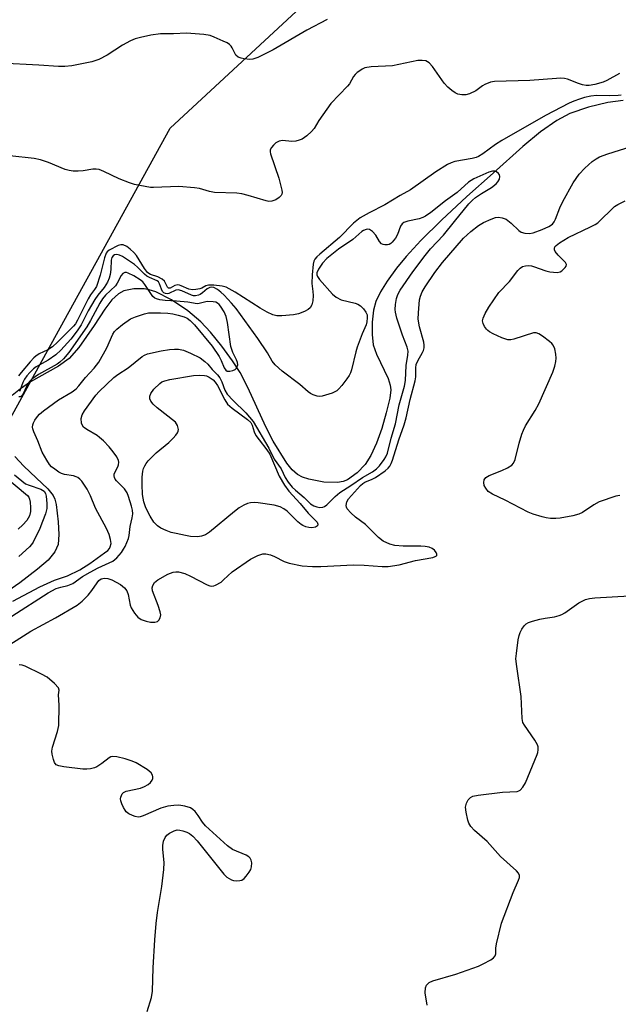
# Model space of a CAD drawing. Units: inches. Extents: x 1237770 to 1243770, y 561453 to 565453.
# Drawn here: x 1240058 to 1240223, y 563105 to 563376 of the extents above; entities that cross this region are included whole.
import ezdxf

# ---------------------------------------------------------------- set-up
doc = ezdxf.new("R2010")
doc.units = ezdxf.units.IN
doc.header["$MEASUREMENT"] = 0
for name, color, linetype in [('HYDRO-Single Line Stream', 4, 'Continuous'), ('NTRL-Trees', 3, 'Continuous'), ('Undefined', 1, 'Continuous')]:
    doc.layers.add(name, color=color, linetype=linetype)

msp = doc.modelspace()

# ---------------------------------------------------------------- linework, layer by layer
at = {"layer": 'HYDRO-Single Line Stream'}
for points in [[(1240223.88, 563353.97), (1240219.7, 563353.45), (1240214.35, 563352.13), (1240209.25, 563350.37), (1240205.65, 563348.48), (1240201.16, 563345.31), (1240196.32, 563341.3), (1240188.11, 563333.96), (1240180.91, 563327.56), (1240173.88, 563321.01), (1240168.25, 563315.45), (1240164.19, 563311.06), (1240161.57, 563307.87), (1240158.97, 563304.3), (1240157.1, 563301.34), (1240155.81, 563298.68), (1240155.19, 563296.25), (1240154.83, 563292.94), (1240154.81, 563289.57), (1240155.15, 563286.7), (1240156.02, 563284.17), (1240159.21, 563277.44), (1240159.8, 563275.68), (1240160, 563274.39), (1240159.73, 563272.1), (1240158.73, 563268.04), (1240157.48, 563263.75), (1240156.01, 563259.7), (1240154.45, 563256.28), (1240152.94, 563253.85), (1240150.7, 563251.55), (1240148.06, 563249.6), (1240146.82, 563249.12), (1240145.33, 563248.86), (1240141.58, 563248.92), (1240137.45, 563249.75), (1240135.67, 563250.37), (1240134.26, 563251.06), (1240132.79, 563252.32), (1240131.33, 563254.14), (1240127.6, 563260.22), (1240125.55, 563264.16), (1240120.6, 563275), (1240118.5, 563279.1), (1240116.42, 563282.36), (1240113.51, 563286.35), (1240110.36, 563290.2), (1240107.69, 563293.1), (1240104.11, 563296.14), (1240099.58, 563299.15), (1240095.27, 563301.28), (1240093.44, 563301.89), (1240092.06, 563302.15), (1240089.29, 563302.11), (1240086.52, 563301.61), (1240084.99, 563300.79), (1240083.22, 563299.1), (1240081.28, 563296.58), (1240078.31, 563292.07), (1240074.07, 563285.97), (1240071.49, 563282.94), (1240068.52, 563280.84), (1240060.8, 563276.6), (1240058.02, 563274.64), (1240055.81, 563272.77)], [(1240056.53, 563255.99), (1240058.96, 563253.38), (1240062.37, 563250.12), (1240065.54, 563247.13), (1240067.06, 563245.25), (1240067.48, 563244.29), (1240067.86, 563242.77), (1240068.42, 563238.04), (1240068.6, 563234.55), (1240068.4, 563231.8), (1240067.54, 563229.82), (1240065.63, 563227.5), (1240062.78, 563224.98), (1240057.9, 563221.28), (1240043.36, 563211.24)]]:
    msp.add_lwpolyline(points, dxfattribs=at)
at = {"layer": 'NTRL-Trees'}
msp.add_lwpolyline([(1240026.5, 563214.25), (1240064.01, 563282.41), (1240076.42, 563304.94), (1240099.21, 563346.35), (1240185.93, 563426.7), (1240195.55, 563445.91), (1240183.01, 563478.65), (1240166.95, 563520.56), (1240169.24, 563578.34), (1240251.9, 563846.26)], dxfattribs=at)
at = {"layer": 'Undefined'}
for points, elevation in [([(1240142.44, 563376.21), (1240136.89, 563373.27), (1240127.64, 563367.87), (1240123.38, 563365.78), (1240122, 563365.31), (1240121.13, 563365.27), (1240119.65, 563365.41), (1240118.78, 563365.57), (1240117.99, 563365.86), (1240117.32, 563366.47), (1240116.29, 563368.48), (1240115.99, 563368.94), (1240115.61, 563369.33), (1240114.89, 563369.8), (1240113.83, 563370.33), (1240111.39, 563371.43), (1240110.28, 563371.83), (1240108.52, 563372.11), (1240103.76, 563372.53), (1240100.16, 563372.32), (1240096.57, 563372.28), (1240093.97, 563371.9), (1240091.06, 563371.32), (1240089.64, 563370.94), (1240088.35, 563370.37), (1240086.09, 563369.18), (1240081.92, 563366.41), (1240079.59, 563365.27), (1240077.68, 563364.62), (1240072.23, 563363.49), (1240070.23, 563363.3), (1240068.49, 563363.29), (1240063.14, 563363.66), (1240052.6, 563364.22)], 490), ([(1240222.87, 563361.43), (1240219.42, 563359.5), (1240218.45, 563359.04), (1240216.16, 563358.37), (1240214.53, 563358.09), (1240213.78, 563358.1), (1240212.71, 563358.29), (1240211.62, 563358.62), (1240208.6, 563359.79), (1240207.81, 563359.98), (1240206.79, 563360.09), (1240205.55, 563360.06), (1240198.19, 563359.47), (1240188.5, 563359.15), (1240187.38, 563358.98), (1240185.86, 563358.4), (1240185.17, 563357.99), (1240183.34, 563356.63), (1240181.64, 563355.76), (1240180.6, 563355.53), (1240179.5, 563355.55), (1240178.42, 563355.73), (1240177.66, 563356.06), (1240176.72, 563356.7), (1240175.63, 563357.63), (1240174.69, 563358.76), (1240171.42, 563363.35), (1240170.51, 563364.32), (1240170.1, 563364.62), (1240169.64, 563364.84), (1240168.57, 563365), (1240167.43, 563364.94), (1240160.44, 563363.49), (1240154.54, 563363.18), (1240152.85, 563362.91), (1240152.11, 563362.58), (1240151.41, 563362.16), (1240150.74, 563361.68), (1240150.17, 563361.14), (1240149.72, 563360.53), (1240148.58, 563358.59), (1240148.08, 563357.9), (1240143.44, 563353.12), (1240140.2, 563348.42), (1240138.85, 563346.27), (1240138.12, 563345.42), (1240136.88, 563344.28), (1240135.53, 563343.32), (1240134.72, 563343.01), (1240133.86, 563342.81), (1240132.7, 563342.7), (1240130.18, 563342.99), (1240129.23, 563342.82), (1240128.31, 563342.28), (1240127.67, 563341.7), (1240127.12, 563341.06), (1240126.78, 563340.36), (1240126.75, 563339.84), (1240126.83, 563339.3), (1240129.13, 563332.61), (1240129.94, 563329.33), (1240130.03, 563328.61), (1240129.97, 563328.22), (1240129.78, 563327.82), (1240129.26, 563327.24), (1240128.34, 563326.63), (1240127.27, 563326.26), (1240126.44, 563326.21), (1240125.67, 563326.32), (1240120.67, 563327.87), (1240118.98, 563328.28), (1240117.55, 563328.43), (1240111.46, 563328.62), (1240110.06, 563328.9), (1240107.34, 563329.73), (1240105.92, 563329.97), (1240101.59, 563330.29), (1240094.7, 563330), (1240093.83, 563330.05), (1240092.37, 563330.28), (1240089.47, 563330.87), (1240088.09, 563331.28), (1240085.2, 563332.44), (1240081.01, 563334.43), (1240079.67, 563334.94), (1240078.84, 563335.09), (1240078, 563335.09), (1240075.28, 563334.64), (1240073.96, 563334.51), (1240072.57, 563334.54), (1240071.47, 563334.67), (1240070.31, 563335.02), (1240065.81, 563336.91), (1240063.6, 563337.64), (1240061.81, 563337.98), (1240055.16, 563338.76)], 488), ([(1240223.39, 563355.41), (1240222.53, 563355.3), (1240220.19, 563355.24), (1240216.62, 563355.3), (1240214.98, 563355.14), (1240213.24, 563354.77), (1240211.88, 563354.37), (1240210.33, 563353.8), (1240209.05, 563353.21), (1240202.57, 563349.88), (1240190.57, 563342.98), (1240188.78, 563341.82), (1240185.29, 563339.25), (1240184.13, 563338.56), (1240183.44, 563338.27), (1240182.32, 563337.97), (1240177.61, 563337.16), (1240176.58, 563336.81), (1240175.59, 563336.33), (1240172.33, 563334.34), (1240165.39, 563329.42), (1240162.54, 563327.84), (1240158.33, 563325.25), (1240154, 563323.08), (1240151.5, 563321.64), (1240150.58, 563320.97), (1240149.72, 563320.22), (1240145.85, 563316.23), (1240140.45, 563311.73), (1240139.59, 563310.94), (1240139.05, 563310.28), (1240138.81, 563309.79), (1240138.59, 563308.97), (1240138.33, 563306.01), (1240138.23, 563303.66), (1240138.53, 563301.38), (1240138.59, 563300.29), (1240138.47, 563298.88), (1240138.22, 563297.79), (1240137.77, 563296.93), (1240137.2, 563296.43), (1240136.19, 563295.9), (1240134.58, 563295.24), (1240133.18, 563294.95), (1240129.99, 563294.76), (1240128.56, 563294.76), (1240127.47, 563294.99), (1240125.96, 563295.71), (1240124.02, 563296.84), (1240117.14, 563301.24), (1240114.63, 563302.57), (1240113.6, 563302.89), (1240111.25, 563303.17), (1240109.82, 563303.18), (1240109.03, 563302.97), (1240107.92, 563302.36), (1240107.4, 563302.16), (1240106.29, 563301.93), (1240105.44, 563301.87), (1240104.4, 563302.03), (1240102.31, 563303), (1240101.79, 563303.17), (1240101.32, 563303.23), (1240100.49, 563303.04), (1240099.27, 563302.36), (1240098.83, 563302.33), (1240098.51, 563302.6), (1240097.67, 563304.26), (1240097.09, 563304.81), (1240095.89, 563305.48), (1240093.85, 563306.08), (1240093.4, 563306.33), (1240093.02, 563306.66), (1240092.18, 563307.75), (1240090, 563311.3), (1240089.25, 563312.15), (1240088.22, 563313.1), (1240087.32, 563313.77), (1240086.32, 563314.22), (1240085.64, 563314.27), (1240084.93, 563314.08), (1240082.47, 563312.79), (1240081.89, 563312.33), (1240081.64, 563311.99), (1240081.16, 563310.7), (1240080, 563305.9), (1240078.97, 563302.81), (1240078.45, 563301.93), (1240077.33, 563300.49), (1240076.64, 563299.44), (1240073.76, 563293.5), (1240073.19, 563292.56), (1240072.63, 563291.86), (1240068.2, 563287.44), (1240066.88, 563286.23), (1240065.59, 563285.39), (1240063.2, 563284.23), (1240062.29, 563283.64), (1240061.71, 563283.14), (1240060.73, 563282.1), (1240058.23, 563279.14), (1240057.53, 563278.19)], 486), ([(1240051.99, 563202.37), (1240060.88, 563207.95), (1240067.7, 563211.67), (1240073.67, 563215.09), (1240074.99, 563216.18), (1240076.67, 563217.87), (1240077.7, 563219.18), (1240079.12, 563221.29), (1240079.64, 563221.91), (1240080.25, 563222.32), (1240080.73, 563222.46), (1240081.27, 563222.5), (1240082.1, 563222.44), (1240083.2, 563222.1), (1240085.57, 563220.8), (1240086.72, 563219.91), (1240087.31, 563219.04), (1240087.72, 563218.05), (1240088.24, 563215.16), (1240088.51, 563214.35), (1240089.4, 563212.9), (1240090.32, 563211.83), (1240091.28, 563211.21), (1240092.66, 563210.68), (1240093.84, 563210.44), (1240095, 563210.42), (1240095.76, 563210.62), (1240096.13, 563210.96), (1240096.52, 563211.66), (1240096.64, 563212.46), (1240096.51, 563213.3), (1240095.99, 563215.01), (1240094.41, 563219.08), (1240094.28, 563219.86), (1240094.44, 563220.54), (1240094.95, 563221.37), (1240095.82, 563222.06), (1240098.57, 563223.64), (1240100.04, 563224.22), (1240100.79, 563224.33), (1240101.58, 563224.29), (1240103.26, 563223.84), (1240104.88, 563223.12), (1240109.39, 563220.74), (1240110.18, 563220.43), (1240110.71, 563220.35), (1240111.23, 563220.44), (1240111.75, 563220.63), (1240113.26, 563221.49), (1240113.95, 563222.06), (1240116.3, 563224.33), (1240121.36, 563227.76), (1240123.42, 563228.81), (1240124.76, 563229.26), (1240125.56, 563229.27), (1240126.9, 563228.92), (1240127.96, 563228.49), (1240130.6, 563227.15), (1240131.96, 563226.71), (1240135.61, 563225.94), (1240138.44, 563225.75), (1240140.7, 563225.78), (1240149.68, 563226.2), (1240152.62, 563226.15), (1240157.55, 563225.75), (1240159.28, 563225.76), (1240162.28, 563226.24), (1240166.8, 563227.36), (1240171.49, 563228.27), (1240172.22, 563228.47), (1240172.57, 563228.67), (1240172.67, 563228.81), (1240172.67, 563229.17), (1240172.49, 563229.59), (1240172.02, 563230.24), (1240171.37, 563230.74), (1240170.56, 563231.03), (1240169.38, 563231.27), (1240168.2, 563231.39), (1240163.34, 563231.37), (1240161.09, 563231.53), (1240159.72, 563231.88), (1240157.88, 563232.71), (1240156.56, 563233.76), (1240152.96, 563237.34), (1240150.29, 563239.33), (1240148.95, 563240.52), (1240148, 563241.6), (1240147.77, 563242.07), (1240147.71, 563242.54), (1240147.88, 563243.52), (1240148.33, 563244.36), (1240151.62, 563248.02), (1240152.25, 563248.57), (1240152.84, 563248.93), (1240154.87, 563249.75), (1240155.77, 563250.23), (1240158.38, 563252.04), (1240159.21, 563252.79), (1240159.7, 563253.4), (1240160.05, 563254.06), (1240160.45, 563255.03), (1240162.17, 563260.64), (1240163.65, 563264.77), (1240164.2, 563266.66), (1240165.32, 563271.68), (1240166.69, 563276.83), (1240166.82, 563277.95), (1240166.83, 563280.41), (1240166.97, 563281.31), (1240167.39, 563282.31), (1240168.72, 563284.61), (1240168.94, 563285.14), (1240169.13, 563285.88), (1240169.19, 563286.65), (1240169.1, 563287.46), (1240167.86, 563291.72), (1240167.53, 563293.83), (1240167.59, 563295.58), (1240167.9, 563299.09), (1240168.11, 563300.12), (1240168.56, 563301.28), (1240169.4, 563302.71), (1240172.07, 563306.62), (1240174.24, 563309.41), (1240180.02, 563316.1), (1240182.01, 563317.89), (1240184.12, 563319.55), (1240185.5, 563320.38), (1240187.55, 563321.36), (1240188.81, 563321.8), (1240189.58, 563321.88), (1240190.66, 563321.71), (1240191.68, 563321.28), (1240193.07, 563320.18), (1240195.2, 563318.16), (1240195.84, 563317.77), (1240196.85, 563317.44), (1240198.12, 563317.37), (1240199.19, 563317.59), (1240201.6, 563318.44), (1240203.47, 563319.28), (1240204.43, 563319.92), (1240204.93, 563320.56), (1240205.3, 563321.3), (1240206.53, 563324.46), (1240207.28, 563326.17), (1240210.15, 563331.29), (1240211.78, 563333.69), (1240213.4, 563335.39), (1240215.35, 563337.18), (1240216.45, 563337.92), (1240217.39, 563338.42), (1240219.67, 563339.31), (1240226.1, 563341.34)], 486), ([(1240055.68, 563212.07), (1240065.7, 563218.51), (1240067.91, 563219.68), (1240069.15, 563220.07), (1240071.13, 563220.49), (1240072.44, 563221.05), (1240075.13, 563222.96), (1240077.26, 563224.22), (1240079.44, 563225.38), (1240083.44, 563227.25), (1240084.53, 563228.14), (1240085.86, 563229.62), (1240086.45, 563230.48), (1240086.86, 563231.23), (1240087.75, 563233.43), (1240087.94, 563234.26), (1240088.23, 563236.76), (1240088.82, 563239.19), (1240088.94, 563240.28), (1240088.84, 563241.23), (1240088.59, 563242.32), (1240087.82, 563245.03), (1240087.44, 563246.01), (1240086.7, 563247.08), (1240084.44, 563249.34), (1240084.11, 563249.79), (1240083.89, 563250.25), (1240083.81, 563250.73), (1240083.88, 563251.22), (1240084.86, 563253.19), (1240085.03, 563253.7), (1240085.08, 563254.45), (1240084.99, 563254.94), (1240084.58, 563255.89), (1240083.6, 563257.3), (1240082.5, 563258.64), (1240080.87, 563260.29), (1240079.8, 563261.27), (1240079.13, 563261.77), (1240076.32, 563263.42), (1240075.4, 563264.12), (1240075, 563264.7), (1240074.84, 563265.15), (1240074.78, 563266.44), (1240075.01, 563267.44), (1240075.63, 563268.55), (1240078.8, 563272.85), (1240079.71, 563273.91), (1240083.71, 563277.71), (1240084.85, 563278.54), (1240087.73, 563280.37), (1240091.54, 563283.52), (1240092.2, 563283.91), (1240093.05, 563284.25), (1240096.74, 563285.09), (1240099.02, 563285.48), (1240100.43, 563285.59), (1240101.55, 563285.58), (1240102.94, 563285.26), (1240104.85, 563284.48), (1240107.48, 563283.12), (1240108.81, 563282.16), (1240109.58, 563281.41), (1240110.83, 563279.92), (1240112.23, 563278.47), (1240112.88, 563277.68), (1240113.48, 563276.58), (1240114.29, 563274.25), (1240114.95, 563273.21), (1240116.63, 563271.39), (1240120.08, 563268.03), (1240122.13, 563265.61), (1240126.39, 563258.34), (1240127.86, 563255.27), (1240129.81, 563252.67), (1240130.93, 563250.23), (1240131.73, 563248.99), (1240132.86, 563247.62), (1240133.75, 563246.72), (1240136.11, 563244.73), (1240137.9, 563243.04), (1240138.83, 563242.44), (1240139.6, 563242.14), (1240140.45, 563242.01), (1240141.27, 563242.06), (1240141.76, 563242.25), (1240142.4, 563242.73), (1240144.63, 563244.97), (1240145.98, 563246.11), (1240149.01, 563248.02), (1240152.2, 563250.26), (1240154.97, 563251.79), (1240156.05, 563252.63), (1240156.84, 563253.49), (1240158.11, 563255.16), (1240158.58, 563255.91), (1240159.02, 563256.96), (1240160.09, 563261.06), (1240161.25, 563264.99), (1240162.26, 563270.27), (1240163.7, 563275.39), (1240163.99, 563276.9), (1240164.2, 563281.02), (1240164.69, 563283.92), (1240164.73, 563285.04), (1240164.5, 563286.13), (1240163.23, 563289.43), (1240161.67, 563294.05), (1240161.23, 563295.69), (1240161.17, 563296.47), (1240161.27, 563297.82), (1240161.56, 563299.52), (1240161.87, 563300.55), (1240162.56, 563301.8), (1240166, 563306.86), (1240169.41, 563311.29), (1240170.91, 563313.11), (1240174.47, 563316.9), (1240177.49, 563320.71), (1240181.46, 563325.52), (1240182.43, 563326.55), (1240183.29, 563327.26), (1240184.91, 563328.37), (1240187.68, 563330.04), (1240188.94, 563331.02), (1240189.46, 563331.62), (1240189.85, 563332.35), (1240190.02, 563333.08), (1240189.92, 563333.5), (1240189.64, 563333.87), (1240189.05, 563334.31), (1240188.59, 563334.51), (1240187.94, 563334.56), (1240186.99, 563334.25), (1240182.86, 563332.39), (1240181.39, 563331.51), (1240178.2, 563328.65), (1240175.03, 563326.4), (1240170.96, 563323.17), (1240169.56, 563322.15), (1240168.82, 563321.75), (1240167.78, 563321.39), (1240164.61, 563320.75), (1240163.54, 563320.38), (1240163.12, 563320.04), (1240162.65, 563319.35), (1240161.78, 563317.12), (1240161.23, 563316.1), (1240160.37, 563315), (1240159.98, 563314.64), (1240159.55, 563314.37), (1240159.08, 563314.25), (1240158.33, 563314.25), (1240157.85, 563314.35), (1240157.42, 563314.55), (1240156.87, 563315.15), (1240155.82, 563316.91), (1240154.92, 563317.93), (1240154.1, 563318.5), (1240153.66, 563318.58), (1240153.19, 563318.5), (1240152.48, 563318.2), (1240152.03, 563317.91), (1240149.51, 563315.75), (1240145.59, 563313.03), (1240142.38, 563310.45), (1240141.14, 563309.19), (1240140.03, 563307.57), (1240139.63, 563306.59), (1240139.62, 563306.02), (1240139.75, 563305.58), (1240140.31, 563304.69), (1240143.9, 563300.67), (1240144.9, 563299.81), (1240146.29, 563299.15), (1240150.16, 563298.24), (1240150.93, 563297.91), (1240151.63, 563297.48), (1240152.44, 563296.69), (1240153.09, 563295.76), (1240153.42, 563295.01), (1240153.49, 563294.2), (1240153.36, 563293.08), (1240153.15, 563292.26), (1240152.09, 563289.76), (1240150.72, 563286.11), (1240150.33, 563284.79), (1240149.14, 563279.82), (1240148.86, 563279.02), (1240148.5, 563278.3), (1240147.89, 563277.37), (1240146.46, 563275.54), (1240145.71, 563274.67), (1240145.07, 563274.09), (1240144.59, 563273.78), (1240143.82, 563273.45), (1240141.08, 563272.64), (1240140.25, 563272.55), (1240139.7, 563272.61), (1240138.61, 563272.94), (1240137.85, 563273.32), (1240137.19, 563273.8), (1240134.89, 563275.83), (1240130.03, 563279.51), (1240128.18, 563281.22), (1240127.3, 563282.27), (1240126.01, 563284.52), (1240123.41, 563288.44), (1240117.37, 563296.75), (1240116.1, 563298.25), (1240114.12, 563300.38), (1240113.19, 563301.27), (1240112.28, 563301.99), (1240111.23, 563302.5), (1240110.69, 563302.58), (1240110.16, 563302.51), (1240109.41, 563302.11), (1240108.18, 563301.03), (1240107.53, 563300.57), (1240107.02, 563300.37), (1240106.2, 563300.23), (1240105.66, 563300.25), (1240105.1, 563300.38), (1240102.42, 563301.61), (1240101.42, 563301.87), (1240100.84, 563301.78), (1240098.88, 563300.87), (1240098.39, 563300.81), (1240097.92, 563300.87), (1240097.51, 563301.06), (1240097.18, 563301.37), (1240096.86, 563302.05), (1240096.33, 563303.56), (1240096, 563304.09), (1240095.69, 563304.37), (1240093.58, 563305.25), (1240092.85, 563305.67), (1240092.17, 563306.21), (1240090.27, 563308.07), (1240089.43, 563308.8), (1240086.11, 563311.01), (1240085.34, 563311.39), (1240084.57, 563311.59), (1240083.95, 563311.48), (1240083.6, 563311.27), (1240083.22, 563310.77), (1240083.02, 563310.07), (1240082.94, 563307.43), (1240082.75, 563306.08), (1240082.44, 563305.05), (1240081.96, 563303.98), (1240081.08, 563302.5), (1240079.36, 563300.39), (1240078.53, 563299.2), (1240076.69, 563296.14), (1240074.75, 563292.27), (1240073.61, 563290.6), (1240071.87, 563288.29), (1240069.12, 563285.28), (1240067.75, 563284), (1240065.63, 563282.5), (1240062.33, 563280.66), (1240061.66, 563280.12), (1240060.59, 563279.09), (1240059.78, 563278.22), (1240059.17, 563277.34), (1240058.7, 563276.37), (1240057.96, 563274.33), (1240057.74, 563273.91)], 484), ([(1240223.03, 563245.32), (1240221.93, 563245.15), (1240217.32, 563243.55), (1240215.81, 563242.74), (1240212.76, 563240.63), (1240211.74, 563240.16), (1240210.05, 563239.74), (1240206.6, 563239.07), (1240205.42, 563238.96), (1240203.93, 563238.99), (1240202.75, 563239.11), (1240201.62, 563239.38), (1240199.12, 563240.19), (1240197.76, 563240.74), (1240191.41, 563243.99), (1240187.95, 563245.62), (1240186.8, 563246.42), (1240186.08, 563247.3), (1240185.69, 563248.04), (1240185.57, 563248.82), (1240185.7, 563249.59), (1240186.11, 563250.21), (1240187.03, 563250.77), (1240190.56, 563252.19), (1240192.09, 563252.9), (1240193.24, 563253.59), (1240193.76, 563254.16), (1240194.17, 563255.18), (1240195.32, 563259.66), (1240196.05, 563262.18), (1240196.45, 563263.27), (1240197.06, 563264.44), (1240199.69, 563268.69), (1240200.68, 563270.52), (1240204.52, 563279.26), (1240205.07, 563280.84), (1240205.4, 563282.19), (1240205.48, 563283.06), (1240205.38, 563284.21), (1240205.08, 563285.63), (1240204.66, 563286.66), (1240204.31, 563287.1), (1240203.65, 563287.68), (1240201.73, 563289.12), (1240200.75, 563289.76), (1240199.99, 563290.04), (1240199.2, 563290), (1240193.86, 563288.32), (1240193, 563288.13), (1240192.17, 563288.14), (1240190.56, 563288.69), (1240188.16, 563289.77), (1240187.14, 563290.31), (1240186.69, 563290.64), (1240186.3, 563291.06), (1240185.8, 563291.79), (1240185.41, 563292.57), (1240185.22, 563293.36), (1240185.36, 563294.11), (1240185.92, 563295.36), (1240186.91, 563297.07), (1240189.73, 563301.15), (1240192.59, 563304.17), (1240194.96, 563307.18), (1240195.56, 563307.81), (1240196.24, 563308.29), (1240197.02, 563308.5), (1240197.87, 563308.54), (1240198.72, 563308.46), (1240199.28, 563308.32), (1240202.6, 563307.08), (1240203.73, 563306.81), (1240205.74, 563306.66), (1240206.54, 563306.81), (1240207.01, 563307.06), (1240207.99, 563308.01), (1240208.25, 563308.42), (1240208.35, 563308.83), (1240208.06, 563309.43), (1240206, 563311.4), (1240205.2, 563312.44), (1240205.02, 563312.87), (1240204.99, 563313.29), (1240205.15, 563313.7), (1240205.44, 563314.04), (1240206.44, 563314.79), (1240208.81, 563316.3), (1240214.94, 563319.18), (1240216.22, 563319.85), (1240216.93, 563320.34), (1240221.54, 563324.78), (1240222.43, 563325.36), (1240224.45, 563326.39)], 488), ([(1240055.96, 563216.18), (1240063.42, 563220.18), (1240067.43, 563221.97), (1240070.99, 563223.17), (1240074.4, 563224.83), (1240077.11, 563226.55), (1240081.22, 563229.48), (1240082.12, 563230.2), (1240082.56, 563230.73), (1240082.77, 563231.14), (1240082.98, 563232.11), (1240082.86, 563233.2), (1240082.45, 563234.59), (1240081.75, 563236.19), (1240078.68, 563241.81), (1240077.31, 563245.21), (1240076.36, 563247.01), (1240074.93, 563249.23), (1240074.43, 563249.76), (1240073.83, 563250.23), (1240073.4, 563250.47), (1240072.66, 563250.74), (1240070.15, 563251.08), (1240069.36, 563251.31), (1240068.63, 563251.7), (1240067.47, 563252.5), (1240066.59, 563253.21), (1240066.02, 563253.81), (1240065.26, 563254.98), (1240064.05, 563257.22), (1240062.81, 563260.33), (1240061.72, 563262.8), (1240061.45, 563263.63), (1240061.39, 563264.09), (1240061.42, 563264.77), (1240061.6, 563265.3), (1240062.02, 563266.05), (1240062.71, 563267.01), (1240063.31, 563267.66), (1240064.42, 563268.62), (1240068.51, 563271.59), (1240072.28, 563273.83), (1240073.35, 563274.66), (1240074.13, 563275.42), (1240075.93, 563277.76), (1240078.32, 563280.33), (1240079.59, 563281.94), (1240081.82, 563285.9), (1240083.51, 563289.68), (1240083.97, 563290.42), (1240084.55, 563291.07), (1240086.17, 563292.36), (1240088.37, 563293.88), (1240089.69, 563294.47), (1240092.17, 563295.27), (1240093.3, 563295.5), (1240094.48, 563295.58), (1240096.55, 563295.59), (1240098.63, 563295.44), (1240099.99, 563295.26), (1240101.43, 563294.92), (1240103.12, 563294.42), (1240103.91, 563294.06), (1240104.76, 563293.42), (1240105.93, 563292.24), (1240110.81, 563286.36), (1240112.76, 563283.52), (1240113.29, 563282.46), (1240114.12, 563280.45), (1240114.57, 563279.81), (1240114.98, 563279.54), (1240115.69, 563279.48), (1240116.45, 563279.66), (1240117.15, 563280), (1240117.49, 563280.34), (1240117.71, 563280.76), (1240117.83, 563281.23), (1240117.78, 563281.89), (1240117.53, 563282.61), (1240116.51, 563284.64), (1240115.92, 563286.29), (1240114.99, 563292.89), (1240114.63, 563294.58), (1240114.09, 563295.83), (1240113.14, 563297.41), (1240112.74, 563297.88), (1240112.29, 563298.25), (1240111.84, 563298.45), (1240111.06, 563298.6), (1240109.44, 563298.62), (1240107.26, 563298.09), (1240106.68, 563298.02), (1240104.11, 563298.49), (1240100.97, 563298.78), (1240097.83, 563298.95), (1240096.36, 563299.16), (1240095.53, 563299.37), (1240095.02, 563299.59), (1240094.5, 563300.04), (1240092.26, 563303.37), (1240091.69, 563304.03), (1240090.97, 563304.64), (1240089.23, 563305.72), (1240087.71, 563306.46), (1240087.21, 563306.6), (1240086.79, 563306.62), (1240086.2, 563306.4), (1240085.72, 563305.8), (1240084.69, 563303.72), (1240084.19, 563302.98), (1240081.47, 563300.37), (1240080.66, 563299.4), (1240079.91, 563298.17), (1240077.36, 563293.39), (1240076.33, 563291.66), (1240071.32, 563284.65), (1240069.91, 563282.93), (1240068.92, 563281.98), (1240068.14, 563281.38), (1240062.98, 563278.61), (1240061.21, 563277.28), (1240060.57, 563276.67), (1240060.05, 563276.03), (1240059.67, 563275.31), (1240058.79, 563273.22), (1240058.33, 563272.64), (1240058, 563272.47), (1240057.6, 563272.43)], 482), ([(1240053.74, 563250.48), (1240059.96, 563245.33), (1240060.37, 563244.82), (1240060.57, 563244.32), (1240060.73, 563243.49), (1240060.82, 563242.03), (1240060.81, 563240.86), (1240060.53, 563239.7), (1240059.76, 563238.45), (1240058.66, 563237.2), (1240057.46, 563236.03)], 484), ([(1240056.44, 563251.01), (1240059.48, 563248.54), (1240060.4, 563248.12), (1240063.65, 563247.03), (1240064.59, 563246.5), (1240064.98, 563245.88), (1240065.16, 563245.1), (1240065.32, 563243.11), (1240065.3, 563241.69), (1240064.95, 563240.23), (1240064.13, 563238.09), (1240063.35, 563236.25), (1240061.59, 563232.49), (1240061.12, 563231.79), (1240060.55, 563231.17), (1240057.59, 563228.49)], 482), ([(1240170.02, 563105.03), (1240169.41, 563108.44), (1240169.48, 563109.81), (1240169.77, 563110.53), (1240170.54, 563111.29), (1240171.57, 563111.78), (1240177.89, 563113.57), (1240184.08, 563115.77), (1240185.43, 563116.42), (1240187.53, 563117.58), (1240188.23, 563118.07), (1240188.68, 563118.63), (1240188.86, 563119.23), (1240188.91, 563120.75), (1240189.07, 563121.91), (1240190.43, 563127.66), (1240193.6, 563136.05), (1240195.14, 563139.47), (1240195.37, 563140.23), (1240195.36, 563140.72), (1240195.07, 563141.39), (1240194.53, 563142.02), (1240190.17, 563145.94), (1240186.51, 563150.05), (1240183, 563153.15), (1240182, 563154.19), (1240181.44, 563155.13), (1240181.16, 563155.92), (1240180.68, 563158.16), (1240180.56, 563159.56), (1240180.77, 563160.62), (1240181.22, 563161.57), (1240181.9, 563162.24), (1240182.58, 563162.59), (1240184, 563162.88), (1240190.74, 563163.68), (1240194.7, 563163.87), (1240195.17, 563163.99), (1240195.6, 563164.24), (1240196.3, 563165.02), (1240197.01, 563166.25), (1240200.27, 563174), (1240200.43, 563174.57), (1240200.53, 563175.36), (1240200.49, 563176.14), (1240200.34, 563176.66), (1240199.62, 563177.93), (1240196.73, 563182.11), (1240196.35, 563182.88), (1240196.08, 563183.94), (1240195.83, 563189.97), (1240194.61, 563198.28), (1240194.42, 563200.32), (1240194.53, 563201.78), (1240195.05, 563205.59), (1240195.26, 563206.75), (1240195.53, 563207.56), (1240196.05, 563208.5), (1240196.68, 563209.39), (1240197.24, 563209.94), (1240197.88, 563210.36), (1240198.97, 563210.76), (1240200.98, 563211.25), (1240202.43, 563211.53), (1240205.03, 563211.88), (1240206.33, 563212.25), (1240207.06, 563212.58), (1240207.82, 563213.04), (1240211.74, 563215.79), (1240213.54, 563216.64), (1240214.67, 563216.92), (1240216.11, 563217.14), (1240225.64, 563217.68)], 488), ([(1240092.89, 563103.32), (1240094.14, 563107.17), (1240094.35, 563108.9), (1240094.57, 563115.34), (1240095, 563123.01), (1240095.4, 563127.49), (1240095.77, 563130.6), (1240096.95, 563137.74), (1240097.5, 563142.36), (1240097.59, 563144.33), (1240097.26, 563147.91), (1240097.23, 563149.03), (1240097.44, 563150.15), (1240097.86, 563151.21), (1240098.36, 563151.87), (1240099.04, 563152.39), (1240100.33, 563153.06), (1240101.13, 563153.28), (1240101.94, 563153.24), (1240102.76, 563153.05), (1240103.83, 563152.7), (1240104.58, 563152.33), (1240105.48, 563151.58), (1240106.68, 563150.26), (1240114, 563141.11), (1240114.88, 563140.32), (1240116.16, 563139.58), (1240116.72, 563139.4), (1240117.57, 563139.28), (1240118.42, 563139.32), (1240118.94, 563139.46), (1240119.58, 563139.91), (1240120.16, 563140.52), (1240121.03, 563141.65), (1240121.43, 563142.39), (1240121.65, 563143.17), (1240121.72, 563144.25), (1240121.58, 563144.95), (1240121.27, 563145.48), (1240120.86, 563145.84), (1240120.12, 563146.29), (1240116.44, 563147.9), (1240115.04, 563148.91), (1240108.94, 563154.39), (1240108.11, 563155.37), (1240106.92, 563157.23), (1240106.09, 563158.35), (1240105.52, 563158.92), (1240104.84, 563159.33), (1240103.26, 563159.79), (1240101.62, 563160.05), (1240100.28, 563160.02), (1240098.6, 563159.79), (1240096.65, 563159.31), (1240091.83, 563157.13), (1240091, 563156.85), (1240090.45, 563156.78), (1240089.66, 563156.93), (1240088.87, 563157.23), (1240087.85, 563157.75), (1240087.18, 563158.25), (1240086.83, 563158.69), (1240086.4, 563159.43), (1240085.92, 563160.48), (1240085.65, 563161.29), (1240085.59, 563161.82), (1240085.66, 563162.31), (1240086.08, 563163.2), (1240086.41, 563163.56), (1240087.12, 563163.92), (1240091.09, 563164.8), (1240092.18, 563165.2), (1240093.15, 563165.8), (1240093.8, 563166.33), (1240094.3, 563166.94), (1240094.45, 563167.41), (1240094.49, 563167.9), (1240094.41, 563168.39), (1240094.02, 563169.02), (1240092.9, 563169.89), (1240089.89, 563171.77), (1240088.82, 563172.24), (1240086.82, 563172.82), (1240084.53, 563173.41), (1240083.42, 563173.52), (1240082.93, 563173.39), (1240082.47, 563173.14), (1240080.48, 563171.59), (1240079.11, 563170.68), (1240078.38, 563170.34), (1240077.36, 563170.08), (1240076.29, 563170), (1240075.25, 563170.04), (1240070.02, 563170.65), (1240068.6, 563170.9), (1240067.9, 563171.23), (1240067.45, 563171.87), (1240067.14, 563172.67), (1240066.77, 563174.1), (1240066.69, 563174.96), (1240066.9, 563176.01), (1240068.23, 563180.35), (1240068.57, 563182.03), (1240068.73, 563187.59), (1240068.55, 563190.44), (1240068.72, 563191.71), (1240068.54, 563192.34), (1240067.42, 563193.56), (1240065.36, 563195.27), (1240063.83, 563196.12), (1240059.36, 563198.3), (1240058.55, 563198.58), (1240057.69, 563198.73)], 486)]:
    msp.add_lwpolyline(points, dxfattribs=dict(at, elevation=elevation))
at = {"layer": 'Undefined', "elevation": 486}
msp.add_lwpolyline([(1240138.22, 563236.35), (1240137.38, 563236.45), (1240136.55, 563236.67), (1240135.75, 563237), (1240135.26, 563237.29), (1240134.34, 563238.06), (1240131.41, 563240.97), (1240130.49, 563241.64), (1240129.49, 563242.17), (1240127.86, 563242.6), (1240123.51, 563243.26), (1240122.38, 563243.34), (1240121.32, 563243.26), (1240120.54, 563243.09), (1240119.49, 563242.62), (1240118.23, 563241.88), (1240116.91, 563240.91), (1240110.11, 563235.2), (1240108.98, 563234.48), (1240107.84, 563234.08), (1240106.79, 563233.96), (1240104.85, 563234.02), (1240103.44, 563234.24), (1240100.89, 563234.79), (1240099.49, 563235.13), (1240098.17, 563235.62), (1240096.66, 563236.32), (1240095.73, 563236.9), (1240094.76, 563237.97), (1240093.72, 563239.62), (1240092.57, 563241.93), (1240092.01, 563243.58), (1240091.67, 563245.53), (1240091.51, 563248.29), (1240091.53, 563250.34), (1240091.75, 563251.94), (1240091.95, 563252.68), (1240092.28, 563253.42), (1240092.68, 563254.12), (1240093.19, 563254.79), (1240095.41, 563257.03), (1240098.87, 563259.87), (1240100.11, 563261.06), (1240100.85, 563261.89), (1240101.3, 563262.54), (1240101.48, 563263), (1240101.51, 563263.49), (1240101.25, 563264.51), (1240101.02, 563264.99), (1240100.7, 563265.42), (1240095.68, 563269.42), (1240094.59, 563270.4), (1240093.93, 563271.24), (1240093.65, 563271.89), (1240093.66, 563272.63), (1240093.95, 563273.38), (1240094.79, 563274.51), (1240096.39, 563276.13), (1240096.99, 563276.53), (1240097.76, 563276.86), (1240099.15, 563277.21), (1240105.63, 563278.29), (1240107.27, 563278.43), (1240108.7, 563278.34), (1240109.23, 563278.2), (1240109.95, 563277.87), (1240111.04, 563277.11), (1240111.62, 563276.51), (1240112.31, 563275.57), (1240114.26, 563271.6), (1240115.02, 563270.45), (1240116.3, 563269.34), (1240120.56, 563266.24), (1240121.45, 563265.33), (1240121.79, 563264.67), (1240122.36, 563262.79), (1240122.86, 563261.77), (1240123.7, 563260.58), (1240125.88, 563257.81), (1240126.64, 563256.66), (1240129.25, 563250.64), (1240130.68, 563248.12), (1240131.92, 563246.47), (1240135.02, 563243.06), (1240137.25, 563240.4), (1240139.71, 563237.97), (1240139.93, 563237.42), (1240139.77, 563236.93), (1240139.22, 563236.56)], close=True, dxfattribs=at)

doc.saveas('drawing.dxf')
